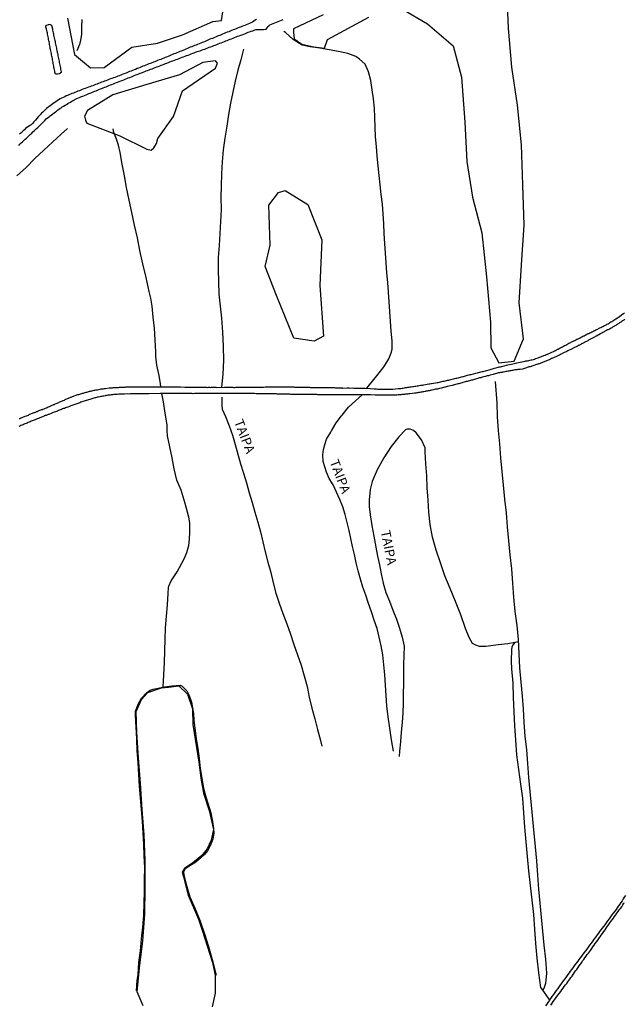
# Model space of a CAD drawing. Units: millimetres. Extents: x 180736 to 183148, y 1657648 to 1660426.
# Drawn here: x 181920 to 182080, y 1657816 to 1658077 of the extents above; entities that cross this region are included whole.
import ezdxf
from ezdxf.enums import TextEntityAlignment as Align

# ---------------------------------------------------------------- set-up
doc = ezdxf.new("R2010")
doc.units = ezdxf.units.MM
doc.header["$MEASUREMENT"] = 0
for name, color, linetype in [('V-BANHADO', 102, 'Continuous'), ('V-CANAL', 151, 'Continuous'), ('V-NOME_DOS_LOGRADOUROS', 7, 'Continuous'), ('V-REFERENCIA', 30, 'Continuous'), ('V-VALETA', 50, 'Continuous')]:
    doc.layers.add(name, color=color, linetype=linetype)

msp = doc.modelspace()

# ---------------------------------------------------------------- linework, layer by layer
at = {"layer": 'V-BANHADO'}
for points in [[(182021.08, 1658080.18), (182027.73, 1658076.25), (182034.56, 1658070.43), (182036.7, 1658062.12), (182037.25, 1658054.96), (182037.62, 1658050.15), (182038.11, 1658039.77), (182039.64, 1658030.3), (182042.14, 1658020.83), (182043.36, 1658009.17), (182044.4, 1657997.08), (182044.47, 1657990.35), (182046.6, 1657986.33), (182050.69, 1657986.79), (182053.13, 1657992.69), (182052.04, 1658002.22), (182052.65, 1658012.36), (182053.39, 1658022.87), (182053.03, 1658033.56), (182052.61, 1658044.13), (182051.58, 1658054.7), (182050.12, 1658064.78), (182049.21, 1658075.1), (182048.73, 1658085.61)], [(181932.25, 1658077.75), (181934.14, 1658068.16), (181938.35, 1658064.6), (181942.01, 1658064.72), (181949.33, 1658070.05), (181956.1, 1658071.12), (181962.75, 1658073.34), (181970.8, 1658076.84), (181973.12, 1658077.17), (181973.49, 1658079.43)], [(182000.09, 1658078.63), (181992.17, 1658074.95), (181992.16, 1658073.99), (181992.41, 1658072.31), (181992.41, 1658072.31), (181994.38, 1658070.87), (181997.57, 1658070.15), (182000.42, 1658069.85), (182001.25, 1658072.11), (182012.18, 1658078.02)], [(181952.32, 1657815.73), (181950.72, 1657819.49), (181951.33, 1657825.85), (181952.22, 1657833.05), (181952.77, 1657840.07), (181952.87, 1657847.06), (181952.88, 1657854.32), (181952.64, 1657861.16), (181952.1, 1657867.87), (181951.62, 1657874.74), (181951.14, 1657881.58), (181950.66, 1657888.26), (181950.45, 1657893.82), (181951.86, 1657897), (181953.59, 1657898.89), (181957.22, 1657900.12), (181959.03, 1657900.3), (181959.03, 1657900.3), (181961.8, 1657900.67), (181964.08, 1657898.45), (181965.43, 1657894.51), (181965.55, 1657890.39), (181967.09, 1657880.42), (181967.64, 1657876.14), (181968.38, 1657872.2), (181969.8, 1657867.55), (181971.03, 1657862.57), (181970.41, 1657859.71), (181969.31, 1657857.43), (181967.89, 1657855.65), (181965.55, 1657853.74), (181963.33, 1657852.17), (181962.72, 1657851.25), (181963.02, 1657850.02), (181964.26, 1657845.15), (181966.97, 1657838.72), (181968.02, 1657835.82), (181970.73, 1657827.29), (181971.41, 1657823.81), (181971.47, 1657819.13), (181970.61, 1657815.53)]]:
    msp.add_lwpolyline(points, dxfattribs=at)
for points in [[(181937.43, 1658049.92), (181946.18, 1658046.59), (181953.34, 1658043.02), (181954.49, 1658042.77), (181955.18, 1658043.36), (181955.85, 1658044.53), (181956.19, 1658045.88), (181960.39, 1658051.69), (181962.76, 1658058.51), (181971.54, 1658064.51), (181972.03, 1658065.82), (181971.54, 1658066.49), (181968.13, 1658066), (181961.98, 1658062.77), (181953.33, 1658060.18), (181944.26, 1658057.41), (181937.62, 1658053.24), (181936.83, 1658051.75), (181937.08, 1658050.71), (181937.43, 1658049.92)], [(181990.01, 1658032.06), (181995.98, 1658028.37), (181999.7, 1658018.95), (181999.21, 1658006.85), (182000.19, 1657993.41), (181997.69, 1657992.04), (181992.26, 1657992.89), (181987.69, 1658004.19), (181984.7, 1658011.9), (181986.04, 1658017.57), (181985.67, 1658028.14), (181988.18, 1658031.49), (181990.01, 1658032.06)]]:
    msp.add_lwpolyline(points, close=True, dxfattribs=at)
at = {"layer": 'V-CANAL'}
for points in [[(181919.36, 1658044.02), (181919.68, 1658044.34), (181920.04, 1658044.66), (181920.38, 1658045), (181920.72, 1658045.34), (181921.05, 1658045.66), (181921.42, 1658045.95), (181921.75, 1658046.29), (181922.1, 1658046.61), (181922.43, 1658046.93), (181922.8, 1658047.27), (181923.11, 1658047.57), (181923.43, 1658047.89), (181923.75, 1658048.16), (181924.09, 1658048.5), (181924.43, 1658048.8), (181924.77, 1658049.09), (181925.06, 1658049.39), (181925.4, 1658049.75), (181925.83, 1658050.2), (181926.25, 1658050.64), (181926.67, 1658051.02), (181927.02, 1658051.3), (181927.38, 1658051.6), (181927.71, 1658051.89), (181928.06, 1658052.15), (181928.41, 1658052.42), (181928.74, 1658052.68), (181929.07, 1658052.93), (181929.37, 1658053.12), (181929.67, 1658053.36), (181929.92, 1658053.53), (181930.26, 1658053.78), (181930.56, 1658053.99), (181930.89, 1658054.22), (181931.24, 1658054.44), (181931.64, 1658054.65), (181932, 1658054.9), (181932.36, 1658055.11), (181932.68, 1658055.33), (181933.04, 1658055.52), (181933.4, 1658055.71), (181933.4, 1658055.71), (181933.76, 1658055.96), (181934.08, 1658056.13), (181934.44, 1658056.32), (181934.8, 1658056.45), (181935.23, 1658056.64), (181935.61, 1658056.79), (181936.01, 1658056.96), (181936.37, 1658057.11), (181936.8, 1658057.28), (181937.22, 1658057.43), (181937.56, 1658057.6), (181937.94, 1658057.75), (181938.32, 1658057.89), (181938.75, 1658058.06), (181939.11, 1658058.21), (181939.51, 1658058.36), (181939.85, 1658058.53), (181940.23, 1658058.66), (181940.59, 1658058.83), (181940.99, 1658058.98), (181941.38, 1658059.12), (181941.76, 1658059.29), (181942.14, 1658059.44), (181942.52, 1658059.59), (181942.9, 1658059.76), (181943.24, 1658059.89), (181943.67, 1658060.06), (181944.05, 1658060.21), (181944.47, 1658060.38), (181944.86, 1658060.52), (181945.23, 1658060.69), (181945.58, 1658060.78), (181945.98, 1658060.95), (181946.38, 1658061.1), (181946.76, 1658061.25), (181947.19, 1658061.44), (181947.57, 1658061.58), (181947.99, 1658061.73), (181948.38, 1658061.9), (181948.8, 1658062.05), (181949.22, 1658062.22), (181949.58, 1658062.37), (181949.99, 1658062.52), (181950.37, 1658062.69), (181950.79, 1658062.86), (181951.18, 1658062.98), (181951.56, 1658063.15), (181951.94, 1658063.3), (181952.32, 1658063.45), (181952.75, 1658063.62), (181953.13, 1658063.75), (181953.53, 1658063.92), (181953.89, 1658064.07), (181954.31, 1658064.21), (181954.7, 1658064.36), (181955.12, 1658064.53), (181955.55, 1658064.7), (181955.93, 1658064.83), (181956.35, 1658064.96), (181956.73, 1658065.11), (181957.11, 1658065.28), (181957.45, 1658065.4), (181957.88, 1658065.55), (181958.3, 1658065.7), (181958.66, 1658065.85), (181959.07, 1658066), (181959.45, 1658066.15), (181959.87, 1658066.32), (181960.25, 1658066.46), (181960.66, 1658066.63), (181961.06, 1658066.78), (181961.44, 1658066.93), (181961.87, 1658067.08), (181962.25, 1658067.23), (181962.65, 1658067.4), (181963.01, 1658067.5), (181963.44, 1658067.67), (181963.86, 1658067.84), (181964.24, 1658067.97), (181964.67, 1658068.14), (181965.05, 1658068.27), (181965.47, 1658068.44), (181965.85, 1658068.58), (181966.26, 1658068.75), (181966.66, 1658068.88), (181967.04, 1658069.01), (181967.47, 1658069.14), (181967.85, 1658069.29), (181968.27, 1658069.43), (181968.65, 1658069.58), (181969.08, 1658069.73), (181969.5, 1658069.88), (181969.88, 1658070.05), (181970.31, 1658070.2), (181970.69, 1658070.32), (181971.09, 1658070.49), (181971.45, 1658070.62), (181971.85, 1658070.79), (181972.22, 1658070.92), (181972.64, 1658071.09), (181972.64, 1658071.09), (181973.06, 1658071.26), (181973.45, 1658071.41), (181973.87, 1658071.58), (181974.25, 1658071.72), (181974.63, 1658071.87), (181974.97, 1658072.02), (181975.38, 1658072.17), (181975.78, 1658072.32), (181976.16, 1658072.47), (181976.59, 1658072.64), (181976.97, 1658072.78), (181977.39, 1658072.95), (181977.77, 1658073.08), (181978.2, 1658073.23), (181978.62, 1658073.38), (181979, 1658073.53), (181979.43, 1658073.7), (181979.81, 1658073.84), (181980.21, 1658074.01), (181980.57, 1658074.14), (181980.98, 1658074.31), (181981.38, 1658074.44), (181981.76, 1658074.61), (181982.19, 1658074.76), (181982.57, 1658074.78), (181982.99, 1658074.78), (181983.37, 1658074.78), (181983.8, 1658074.78), (181984.22, 1658074.78), (181984.28, 1658074.8), (181984.91, 1658074.85), (181985.52, 1658075.57), (181985.62, 1658075.71), (181985.74, 1658075.75), (181985.77, 1658075.86), (181985.94, 1658075.97), (181986.34, 1658076.16), (181986.81, 1658076.37), (181987.23, 1658076.54), (181987.7, 1658076.73), (181988.12, 1658076.9), (181988.55, 1658077.05), (181989.02, 1658077.2), (181989.46, 1658077.39)], [(181982.36, 1658077.52), (181982.21, 1658077.33), (181982.12, 1658077.33), (181982.01, 1658077.22), (181981.68, 1658076.94), (181981.29, 1658076.67), (181980.91, 1658076.5), (181980.49, 1658076.33), (181980.11, 1658076.2), (181979.68, 1658076.03), (181979.3, 1658075.86), (181978.92, 1658075.71), (181978.54, 1658075.56), (181978.16, 1658075.41), (181977.77, 1658075.27), (181977.39, 1658075.1), (181976.97, 1658074.93), (181976.59, 1658074.78), (181976.16, 1658074.63), (181975.78, 1658074.5), (181975.4, 1658074.33), (181975.02, 1658074.18), (181974.63, 1658074.04), (181974.21, 1658073.84), (181973.83, 1658073.7), (181973.4, 1658073.53), (181973.02, 1658073.36), (181972.64, 1658073.21), (181972.26, 1658073.04), (181971.88, 1658072.89), (181971.5, 1658072.72), (181971.11, 1658072.57), (181970.69, 1658072.4), (181970.31, 1658072.25), (181969.88, 1658072.08), (181969.5, 1658071.92), (181969.12, 1658071.75), (181968.74, 1658071.58), (181968.36, 1658071.43), (181967.97, 1658071.28), (181967.59, 1658071.11), (181967.17, 1658070.96), (181966.79, 1658070.79), (181966.36, 1658070.62), (181965.98, 1658070.47), (181965.6, 1658070.35), (181965.22, 1658070.18), (181964.84, 1658070.03), (181964.45, 1658069.88), (181964.07, 1658069.71), (181963.65, 1658069.52), (181963.27, 1658069.37), (181962.84, 1658069.2), (181962.46, 1658069.03), (181962.08, 1658068.9), (181961.7, 1658068.73), (181961.31, 1658068.56), (181960.89, 1658068.41), (181960.51, 1658068.27), (181960.08, 1658068.1), (181959.7, 1658067.93), (181959.32, 1658067.76), (181958.94, 1658067.61), (181958.56, 1658067.46), (181958.18, 1658067.31), (181957.79, 1658067.16), (181957.37, 1658066.99), (181956.99, 1658066.82), (181956.56, 1658066.68), (181956.18, 1658066.51), (181955.8, 1658066.36), (181955.42, 1658066.21), (181955.04, 1658066.1), (181954.65, 1658065.95), (181954.27, 1658065.78), (181953.85, 1658065.61), (181953.47, 1658065.47), (181953.47, 1658065.47), (181953.04, 1658065.3), (181952.66, 1658065.13), (181952.28, 1658065), (181951.9, 1658064.83), (181951.52, 1658064.68), (181951.13, 1658064.53), (181950.75, 1658064.38), (181950.33, 1658064.19), (181949.95, 1658064.05), (181949.52, 1658063.9), (181949.14, 1658063.73), (181948.76, 1658063.58), (181948.38, 1658063.43), (181947.99, 1658063.26), (181947.57, 1658063.11), (181947.19, 1658062.96), (181946.76, 1658062.79), (181946.38, 1658062.65), (181946, 1658062.5), (181945.62, 1658062.35), (181945.24, 1658062.2), (181944.86, 1658062.05), (181944.47, 1658061.95), (181944.05, 1658061.78), (181943.67, 1658061.65), (181943.24, 1658061.48), (181942.86, 1658061.33), (181942.48, 1658061.18), (181942.1, 1658061.03), (181941.72, 1658060.89), (181941.33, 1658060.76), (181940.95, 1658060.59), (181940.53, 1658060.44), (181940.15, 1658060.29), (181939.72, 1658060.14), (181939.34, 1658060), (181938.96, 1658059.85), (181938.58, 1658059.7), (181938.2, 1658059.57), (181937.81, 1658059.42), (181937.43, 1658059.27), (181937.01, 1658059.12), (181936.63, 1658058.98), (181936.2, 1658058.81), (181935.82, 1658058.66), (181935.44, 1658058.51), (181935.06, 1658058.36), (181934.67, 1658058.21), (181934.25, 1658058.06), (181933.87, 1658057.89), (181933.44, 1658057.77), (181933.06, 1658057.64), (181932.68, 1658057.47), (181932.3, 1658057.28), (181931.92, 1658057.13), (181931.54, 1658056.92), (181931.15, 1658056.75), (181930.73, 1658056.56), (181930.35, 1658056.35), (181929.92, 1658056.11), (181929.54, 1658055.86), (181929.16, 1658055.58), (181928.78, 1658055.33), (181928.4, 1658055.05), (181928.03, 1658054.8), (181927.67, 1658054.55), (181927.33, 1658054.25), (181927.04, 1658054.04), (181926.7, 1658053.76), (181926.4, 1658053.48), (181926.06, 1658053.21), (181925.74, 1658052.87), (181925.43, 1658052.55), (181925.1, 1658052.21), (181924.83, 1658051.94), (181924.53, 1658051.6), (181924.15, 1658051.17), (181923.77, 1658050.73), (181923.39, 1658050.28), (181923.01, 1658049.82), (181922.64, 1658049.5), (181922.33, 1658049.28), (181921.95, 1658049.05), (181921.52, 1658048.75), (181921.16, 1658048.48), (181920.84, 1658048.16), (181920.55, 1658047.89), (181920.2, 1658047.56), (181919.91, 1658047.29), (181919.57, 1658046.95)], [(181926.94, 1658076.02), (181927.3, 1658076.12), (181927.33, 1658076.13), (181927.61, 1658076.11), (181927.67, 1658076.09), (181927.89, 1658076.03), (181927.97, 1658075.91), (181928.12, 1658075.61), (181928.14, 1658075.48), (181928.18, 1658075.41), (181928.18, 1658075.27), (181928.22, 1658075.16), (181928.27, 1658074.93), (181928.33, 1658074.59), (181928.42, 1658074.25), (181928.48, 1658073.91), (181928.54, 1658073.57), (181928.61, 1658073.23), (181928.69, 1658072.89), (181928.77, 1658072.55), (181928.84, 1658072.21), (181928.9, 1658071.88), (181928.97, 1658071.54), (181929.05, 1658071.2), (181929.11, 1658070.86), (181929.18, 1658070.52), (181929.26, 1658070.18), (181929.33, 1658069.84), (181929.39, 1658069.5), (181929.48, 1658069.16), (181929.54, 1658068.78), (181929.6, 1658068.44), (181929.69, 1658068.1), (181929.75, 1658067.76), (181929.84, 1658067.38), (181929.9, 1658067.04), (181929.99, 1658066.7), (181930.05, 1658066.36), (181930.11, 1658065.98), (181930.17, 1658065.64), (181930.24, 1658065.3), (181930.3, 1658064.96), (181930.39, 1658064.58), (181930.45, 1658064.24), (181930.53, 1658063.9), (181930.58, 1658063.56), (181930.56, 1658063.39), (181930.43, 1658063.3), (181930.41, 1658063.24), (181930.37, 1658063.22), (181930.34, 1658063.16), (181930.3, 1658063.11), (181930.22, 1658063.07), (181930.2, 1658062.98), (181930.11, 1658062.96), (181930.05, 1658062.96), (181929.67, 1658062.9), (181929.33, 1658062.9), (181929.16, 1658062.9), (181929.12, 1658062.94), (181929.05, 1658063.05), (181928.97, 1658063.31), (181928.94, 1658063.35), (181928.92, 1658063.45), (181928.9, 1658063.69), (181928.84, 1658064.03), (181928.77, 1658064.37), (181928.69, 1658064.71), (181928.63, 1658065.05), (181928.56, 1658065.39), (181928.52, 1658065.72), (181928.46, 1658066.02), (181928.39, 1658066.36), (181928.33, 1658066.7), (181928.27, 1658067.04), (181928.2, 1658067.38), (181928.14, 1658067.72), (181928.08, 1658068.06), (181928.01, 1658068.4), (181927.95, 1658068.74), (181927.88, 1658069.08), (181927.82, 1658069.42), (181927.73, 1658069.75), (181927.67, 1658070.09), (181927.61, 1658070.43), (181927.54, 1658070.77), (181927.48, 1658071.11), (181927.42, 1658071.45), (181927.35, 1658071.79), (181927.29, 1658072.13), (181927.21, 1658072.47), (181927.14, 1658072.81), (181927.08, 1658073.15), (181927.02, 1658073.49), (181926.95, 1658073.83), (181926.89, 1658074.17), (181926.82, 1658074.51), (181926.74, 1658074.85), (181926.72, 1658074.97), (181926.61, 1658075.18), (181926.59, 1658075.2), (181926.59, 1658075.2), (181926.53, 1658075.29), (181926.51, 1658075.48), (181926.55, 1658075.5), (181926.55, 1658075.63), (181926.61, 1658075.69), (181926.63, 1658075.88), (181926.94, 1658076.02)], [(182080.24, 1657845.05), (182079.88, 1657844.59), (182079.62, 1657844.12), (182079.31, 1657843.65), (182078.99, 1657843.19), (182078.67, 1657842.72), (182078.37, 1657842.25), (182078.03, 1657841.79), (182077.74, 1657841.32), (182077.38, 1657840.85), (182077.04, 1657840.43), (182076.63, 1657839.89), (182076.23, 1657839.39), (182075.85, 1657838.84), (182075.44, 1657838.3), (182075.06, 1657837.76), (182074.7, 1657837.29), (182074.34, 1657836.82), (182074.05, 1657836.4), (182073.69, 1657835.93), (182073.35, 1657835.46), (182073.05, 1657835.04), (182072.69, 1657834.59), (182072.31, 1657834.04), (182071.92, 1657833.51), (182071.52, 1657832.98), (182071.12, 1657832.43), (182070.69, 1657831.88), (182070.29, 1657831.31), (182069.93, 1657830.84), (182069.59, 1657830.37), (182069.23, 1657829.91), (182068.89, 1657829.44), (182068.55, 1657828.97), (182068.21, 1657828.51), (182067.85, 1657828.04), (182067.54, 1657827.57), (182067.22, 1657827.15), (182066.81, 1657826.62), (182066.41, 1657826.07), (182065.98, 1657825.51), (182065.58, 1657824.94), (182065.29, 1657824.52), (182064.93, 1657824.07), (182064.54, 1657823.52), (182064.12, 1657822.97), (182063.72, 1657822.42), (182063.34, 1657821.85), (182062.99, 1657821.44), (182062.61, 1657820.89), (182062.23, 1657820.36), (182061.85, 1657819.83), (182061.47, 1657819.28), (182061.09, 1657818.77), (182060.71, 1657818.22), (182060.34, 1657817.71), (182060.02, 1657817.21), (182059.65, 1657816.67), (182059.35, 1657816.21), (182059.03, 1657815.74)], [(182060.39, 1657815.97), (182060.73, 1657816.44), (182060.73, 1657816.44), (182061.04, 1657816.88), (182061.38, 1657817.35), (182061.68, 1657817.73), (182062, 1657818.2), (182062.34, 1657818.64), (182062.7, 1657819.11), (182063.04, 1657819.57), (182063.36, 1657820.02), (182063.65, 1657820.47), (182063.99, 1657820.87), (182064.33, 1657821.34), (182064.63, 1657821.72), (182064.91, 1657822.1), (182065.16, 1657822.48), (182065.43, 1657822.87), (182065.73, 1657823.29), (182066.03, 1657823.67), (182066.33, 1657824.07), (182066.64, 1657824.56), (182066.98, 1657825.03), (182067.28, 1657825.43), (182067.62, 1657825.9), (182067.94, 1657826.36), (182068.27, 1657826.81), (182068.6, 1657827.28), (182068.85, 1657827.66), (182069.13, 1657828.02), (182069.44, 1657828.48), (182069.82, 1657828.97), (182070.08, 1657829.36), (182070.36, 1657829.74), (182070.63, 1657830.12), (182070.91, 1657830.48), (182071.25, 1657830.97), (182071.58, 1657831.41), (182071.9, 1657831.9), (182072.18, 1657832.26), (182072.5, 1657832.73), (182072.84, 1657833.19), (182073.16, 1657833.64), (182073.47, 1657834.08), (182073.77, 1657834.53), (182074.11, 1657834.97), (182074.43, 1657835.44), (182074.79, 1657835.93), (182075.11, 1657836.4), (182075.45, 1657836.88), (182075.78, 1657837.33), (182076.1, 1657837.8), (182076.36, 1657838.16), (182076.67, 1657838.6), (182077, 1657839.05), (182077.31, 1657839.47), (182077.63, 1657839.9), (182077.95, 1657840.34), (182078.29, 1657840.81), (182078.54, 1657841.19), (182078.86, 1657841.59), (182079.22, 1657842.06), (182079.52, 1657842.55), (182079.8, 1657842.97), (182079.81, 1657842.97), (182079.94, 1657843.12)]]:
    msp.add_lwpolyline(points, dxfattribs=at)
at = {"layer": 'V-REFERENCIA'}
for points in [[(181936.04, 1658077.38), (181935.98, 1658075.42), (181936, 1658073.39), (181935.77, 1658071.89), (181935.5, 1658070.81), (181934.75, 1658069.11)], [(182011.61, 1657979.59), (182012.34, 1657980.51), (182014.32, 1657982.88), (182016.24, 1657985.32), (182017.48, 1657987.4), (182018.12, 1657988.99), (182018.37, 1657989.94), (182018.34, 1657992.16), (182018.12, 1657994.77), (182017.93, 1657997.35), (182017.74, 1657999.93), (182017.55, 1658002.51), (182017.36, 1658005.09), (182017.17, 1658007.67), (182016.98, 1658010.25), (182016.79, 1658012.83), (182016.6, 1658015.41), (182016.41, 1658017.99), (182016.25, 1658020.62), (182016.12, 1658023.25), (182015.94, 1658025.85), (182015.75, 1658028.43), (182015.48, 1658030.97), (182015.21, 1658033.51), (182014.94, 1658036.05), (182014.67, 1658038.59), (182014.4, 1658041.13), (182014.18, 1658043.7), (182013.96, 1658046.27), (182013.84, 1658048.84), (182013.77, 1658051.39), (182013.67, 1658053.93), (182013.42, 1658056.36), (182013.06, 1658058.79), (182012.68, 1658061.2), (182012.08, 1658063.52), (182011.17, 1658065.55), (182009.73, 1658066.88), (182008.69, 1658067.64), (182006.58, 1658068.41), (182004.14, 1658068.89), (182001.68, 1658069.35), (181999.17, 1658069.78), (181996.65, 1658070.2), (181994.46, 1658070.63), (181992.11, 1658072.1), (181990.05, 1658073.92), (181989.66, 1658074.26)], [(181978.91, 1658069.57), (181978.19, 1658066.68), (181977.44, 1658063.93), (181976.72, 1658061.04), (181976.1, 1658058.12), (181975.48, 1658055.2), (181974.95, 1658052.19), (181974.48, 1658049.08), (181973.96, 1658045.97), (181973.59, 1658042.84), (181973.29, 1658039.67), (181973.08, 1658036.5), (181972.99, 1658033.33), (181972.96, 1658030.16), (181972.98, 1658026.99), (181972.86, 1658023.82), (181972.68, 1658020.65), (181972.47, 1658017.48), (181972.26, 1658014.31), (181972.24, 1658011.07), (181972.27, 1658007.83), (181972.41, 1658004.59), (181972.78, 1658001.38), (181973.08, 1657998.17), (181973.34, 1657994.45), (181973.55, 1657990.73), (181973.66, 1657987.01), (181973.49, 1657983.29), (181973.12, 1657979.86)], [(182080.07, 1657997.91), (182079.88, 1657997.78), (182079.73, 1657997.66), (182079.58, 1657997.57), (182079.41, 1657997.46), (182079.26, 1657997.36), (182079.11, 1657997.25), (182078.95, 1657997.15), (182078.78, 1657997.04), (182078.61, 1657996.94), (182078.44, 1657996.81), (182078.27, 1657996.72), (182078.12, 1657996.62), (182077.97, 1657996.53), (182077.78, 1657996.4), (182077.61, 1657996.28), (182077.42, 1657996.17), (182077.25, 1657996.06), (182077.08, 1657995.98), (182076.93, 1657995.88), (182076.78, 1657995.77), (182076.57, 1657995.66), (182076.38, 1657995.56), (182076.19, 1657995.43), (182075.98, 1657995.3), (182075.81, 1657995.2), (182075.64, 1657995.11), (182075.62, 1657995.11), (182075.51, 1657995.07), (182075.43, 1657995.05), (182075.21, 1657994.94), (182075.02, 1657994.84), (182074.19, 1657994.37), (182073.9, 1657994.22), (182073.71, 1657994.11), (182073.54, 1657994.01), (182072.48, 1657993.43), (182072.16, 1657993.29), (182071.99, 1657993.18), (182071.82, 1657993.08), (182071.65, 1657992.99), (182071.48, 1657992.91), (182071.29, 1657992.8), (182071.1, 1657992.69), (182070.91, 1657992.59), (182070.72, 1657992.5), (182070.57, 1657992.4), (182070.42, 1657992.33), (182070.23, 1657992.2), (182070.04, 1657992.12), (182069.83, 1657992.01), (182069.63, 1657991.91), (182069.44, 1657991.8), (182069.29, 1657991.72), (182069.15, 1657991.65), (182068.96, 1657991.53), (182068.77, 1657991.44), (182068.55, 1657991.34), (182068.36, 1657991.23), (182068.17, 1657991.14), (182068.02, 1657991.04), (182067.88, 1657990.97), (182067.66, 1657990.89), (182067.47, 1657990.76), (182067.28, 1657990.68), (182067.09, 1657990.55), (182066.9, 1657990.47), (182066.69, 1657990.36), (182066.54, 1657990.28), (182066.39, 1657990.21), (182066.18, 1657990.11), (182066.11, 1657990.09), (182064.95, 1657989.49), (182064.65, 1657989.36), (182064.44, 1657989.26), (182064.23, 1657989.15), (182063.99, 1657989.05), (182062.99, 1657988.56), (182062.7, 1657988.39), (182062.49, 1657988.3), (182062.28, 1657988.22), (182062.1, 1657988.11), (182061.94, 1657988.05), (182061.72, 1657987.96), (182061.51, 1657987.86), (182061.3, 1657987.75), (182061.09, 1657987.67), (182060.88, 1657987.58), (182060.72, 1657987.48), (182060.58, 1657987.45), (182060.37, 1657987.33), (182060.15, 1657987.24), (182059.94, 1657987.16), (182059.73, 1657987.07), (182059.52, 1657986.97), (182059.31, 1657986.88), (182059.09, 1657986.77), (182058.84, 1657986.69), (182058.63, 1657986.61), (182058.63, 1657986.61), (182058.42, 1657986.52), (182058.2, 1657986.44), (182057.99, 1657986.35), (182057.78, 1657986.27), (182057.57, 1657986.2), (182057.35, 1657986.1), (182057.14, 1657986.05), (182056.93, 1657985.97), (182056.72, 1657985.91), (182056.65, 1657985.89), (182055.61, 1657985.5), (182055.36, 1657985.42), (182055.19, 1657985.37), (182054.98, 1657985.31), (182054.77, 1657985.27), (182054.62, 1657985.23), (182053.96, 1657984.97), (182052.86, 1657984.69), (182052.27, 1657984.6), (182051.97, 1657984.57), (182051.71, 1657984.55), (182051.42, 1657984.51), (182051.16, 1657984.46), (182050.91, 1657984.44), (182050.61, 1657984.38), (182050.36, 1657984.34), (182050.1, 1657984.31), (182049.8, 1657984.25), (182049.55, 1657984.19), (182049.25, 1657984.14), (182049, 1657984.1), (182048.74, 1657984.06), (182048.45, 1657984.02), (182048.19, 1657983.97), (182047.9, 1657983.89), (182047.64, 1657983.85), (182047.39, 1657983.81), (182047.09, 1657983.76), (182046.83, 1657983.68), (182046.54, 1657983.64), (182046.24, 1657983.55), (182045.99, 1657983.51), (182045.69, 1657983.42), (182045.43, 1657983.34), (182045.29, 1657983.3), (182045.1, 1657983.28), (182044.29, 1657983.04), (182043.87, 1657982.91), (182043.57, 1657982.85), (182043.31, 1657982.77), (182043.08, 1657982.71), (182042.25, 1657982.49), (182041.83, 1657982.36), (182041.53, 1657982.32), (182041.28, 1657982.24), (182041.02, 1657982.15), (182040.73, 1657982.07), (182040.47, 1657982.02), (182040.17, 1657981.94), (182039.92, 1657981.85), (182039.67, 1657981.77), (182039.37, 1657981.73), (182039.11, 1657981.64), (182038.82, 1657981.56), (182038.52, 1657981.47), (182038.27, 1657981.39), (182037.97, 1657981.34), (182037.71, 1657981.26), (182037.42, 1657981.18), (182037.12, 1657981.09), (182036.87, 1657981.05), (182036.57, 1657980.96), (182036.31, 1657980.88), (182036.02, 1657980.79), (182035.72, 1657980.73), (182035.47, 1657980.67), (182035.17, 1657980.58), (182034.91, 1657980.54), (182034.62, 1657980.43), (182034.51, 1657980.42), (182034.24, 1657980.35), (182033.39, 1657980.11), (182032.96, 1657980.03), (182032.71, 1657979.95), (182032.41, 1657979.86), (182032.35, 1657979.84), (182031.31, 1657979.63), (182030.88, 1657979.52), (182030.63, 1657979.46), (182030.33, 1657979.39), (182030.08, 1657979.35), (182029.82, 1657979.31), (182029.53, 1657979.22), (182029.27, 1657979.18), (182028.98, 1657979.12), (182028.72, 1657979.05), (182028.47, 1657979.01), (182028.17, 1657978.95), (182027.91, 1657978.88), (182027.62, 1657978.84), (182027.62, 1657978.84), (182027.32, 1657978.8), (182027.07, 1657978.74), (182026.77, 1657978.67), (182026.52, 1657978.63), (182026.26, 1657978.59), (182025.96, 1657978.55), (182025.71, 1657978.5), (182025.41, 1657978.46), (182025.16, 1657978.42), (182024.9, 1657978.38), (182024.61, 1657978.33), (182024.35, 1657978.27), (182024.24, 1657978.25), (182023.77, 1657978.21), (182023.08, 1657978.12), (182022.65, 1657978.08), (182022.4, 1657978.02), (182022.15, 1657978), (182021.85, 1657977.98), (182021.59, 1657977.95), (182021.3, 1657977.93), (182021, 1657977.91), (182020.75, 1657977.87), (182020.45, 1657977.85), (182020.19, 1657977.82), (182019.9, 1657977.82), (182019.6, 1657977.78), (182019.35, 1657977.78), (182019.05, 1657977.8), (182018.79, 1657977.78), (182018.5, 1657977.78), (182018.2, 1657977.78), (182017.95, 1657977.78), (182017.65, 1657977.78), (182017.39, 1657977.78), (182017.1, 1657977.78), (182016.8, 1657977.8), (182016.55, 1657977.8), (182016.25, 1657977.8), (182015.99, 1657977.8), (182015.7, 1657977.8), (182015.4, 1657977.8), (182015.15, 1657977.8), (182014.85, 1657977.8), (182014.59, 1657977.8), (182014.3, 1657977.8), (182014, 1657977.8), (182013.81, 1657977.79), (182012.64, 1657977.82), (182012.22, 1657977.82), (182011.92, 1657977.83), (182011.77, 1657977.83), (182010.61, 1657977.81), (182009.54, 1657977.81), (182009.25, 1657977.82), (182009, 1657977.82), (182008.74, 1657977.82), (182008.44, 1657977.82), (182008.19, 1657977.82), (182007.89, 1657977.82), (182007.64, 1657977.82), (182007.38, 1657977.82), (182007.09, 1657977.82), (182006.83, 1657977.82), (182006.53, 1657977.82), (182006.28, 1657977.82), (182006.03, 1657977.82), (182005.73, 1657977.82), (182005.47, 1657977.82), (182005.18, 1657977.87), (182004.88, 1657977.87), (182004.63, 1657977.87), (182004.33, 1657977.87), (182004.07, 1657977.87), (182003.78, 1657977.87), (182003.54, 1657977.87), (182002.46, 1657977.87), (182002.08, 1657977.89), (182001.83, 1657977.89), (182001.53, 1657977.89), (182001.34, 1657977.87), (182000.43, 1657977.89), (182000, 1657977.89), (181999.75, 1657977.89), (181999.45, 1657977.89), (181999.2, 1657977.89), (181998.94, 1657977.89), (181998.64, 1657977.89), (181998.39, 1657977.91), (181998.09, 1657977.91), (181997.84, 1657977.91), (181997.58, 1657977.91), (181997.29, 1657977.91), (181997.03, 1657977.91), (181996.74, 1657977.91), (181996.48, 1657977.91), (181996.23, 1657977.91), (181995.93, 1657977.91), (181995.68, 1657977.91), (181995.42, 1657977.91), (181995.42, 1657977.91), (181995.12, 1657977.91), (181994.87, 1657977.91), (181994.57, 1657977.91), (181994.32, 1657977.91), (181994.06, 1657977.95), (181993.77, 1657977.93), (181993.62, 1657977.91), (181992.2, 1657977.95), (181991.77, 1657977.95), (181991.52, 1657977.97), (181991.26, 1657978), (181991.07, 1657978), (181990.03, 1657978.04), (181989.61, 1657978.04), (181989.35, 1657978.04), (181989.06, 1657978.04), (181988.76, 1657978.04), (181988.51, 1657978.06), (181988.21, 1657978.06), (181987.95, 1657978.06), (181987.66, 1657978.08), (181987.36, 1657978.08), (181987.11, 1657978.08), (181986.81, 1657978.08), (181986.55, 1657978.08), (181986.26, 1657978.08), (181985.96, 1657978.08), (181985.71, 1657978.1), (181985.41, 1657978.1), (181985.15, 1657978.1), (181984.86, 1657978.12), (181984.56, 1657978.12), (181984.31, 1657978.12), (181984.01, 1657978.12), (181983.75, 1657978.12), (181983.46, 1657978.12), (181983.27, 1657978.13), (181982.31, 1657978.12), (181981.89, 1657978.16), (181981.63, 1657978.16), (181981.34, 1657978.16), (181981.27, 1657978.16), (181979.33, 1657978.18), (181978.96, 1657978.19), (181978.62, 1657978.19), (181978.24, 1657978.19), (181977.9, 1657978.19), (181977.56, 1657978.19), (181977.22, 1657978.23), (181976.84, 1657978.23), (181976.5, 1657978.23), (181976.12, 1657978.23), (181975.78, 1657978.23), (181975.44, 1657978.23), (181975.1, 1657978.23), (181974.72, 1657978.23), (181974.38, 1657978.23), (181974.04, 1657978.21), (181973.7, 1657978.23), (181973.32, 1657978.21), (181972.98, 1657978.21), (181972.64, 1657978.21), (181972.41, 1657978.21), (181971.2, 1657978.21), (181970.65, 1657978.19), (181970.33, 1657978.21), (181969.97, 1657978.19), (181968.87, 1657978.19), (181968.36, 1657978.19), (181968.02, 1657978.19), (181967.68, 1657978.19), (181967.34, 1657978.16), (181967, 1657978.16), (181966.66, 1657978.16), (181966.32, 1657978.16), (181965.98, 1657978.16), (181965.64, 1657978.14), (181965.3, 1657978.16), (181964.92, 1657978.16), (181964.58, 1657978.16), (181964.24, 1657978.16), (181963.9, 1657978.16), (181963.52, 1657978.21), (181963.18, 1657978.19), (181962.84, 1657978.19), (181962.5, 1657978.19), (181962.12, 1657978.19), (181961.78, 1657978.19), (181961.42, 1657978.21), (181961.37, 1657978.21), (181960, 1657978.19), (181959.45, 1657978.16), (181959.34, 1657978.17), (181959.11, 1657978.17), (181958.19, 1657978.19), (181956.82, 1657978.19), (181953.84, 1657978.12), (181953.55, 1657978.12), (181953.25, 1657978.12), (181953, 1657978.12), (181953, 1657978.12), (181952.75, 1657978.12), (181952.45, 1657978.1), (181952.19, 1657978.1), (181951.9, 1657978.1), (181951.6, 1657978.08), (181951.35, 1657978.08), (181951.05, 1657978.08), (181950.81, 1657978.08), (181949.52, 1657978.08), (181949.1, 1657978.08), (181948.95, 1657978.08), (181948.63, 1657978.06), (181948.25, 1657978.08), (181947.4, 1657978.02), (181946.98, 1657978.02), (181946.68, 1657977.99), (181946.42, 1657978.02), (181946.13, 1657977.99), (181945.87, 1657977.99), (181945.58, 1657977.95), (181945.28, 1657977.95), (181945.02, 1657977.95), (181944.73, 1657977.91), (181944.47, 1657977.91), (181944.18, 1657977.87), (181943.88, 1657977.82), (181943.62, 1657977.78), (181943.33, 1657977.76), (181943.07, 1657977.74), (181942.78, 1657977.7), (181942.48, 1657977.63), (181942.23, 1657977.57), (181941.93, 1657977.53), (181941.67, 1657977.48), (181941.38, 1657977.44), (181941.08, 1657977.38), (181940.83, 1657977.31), (181940.53, 1657977.25), (181940.27, 1657977.19), (181939.98, 1657977.13), (181939.68, 1657977.06), (181939.53, 1657977.02), (181938.24, 1657976.64), (181937.81, 1657976.51), (181937.56, 1657976.42), (181937.3, 1657976.36), (181937.24, 1657976.34), (181935.86, 1657975.87), (181935.52, 1657975.75), (181935.31, 1657975.66), (181935.01, 1657975.58), (181934.76, 1657975.49), (181934.5, 1657975.41), (181934.21, 1657975.28), (181933.95, 1657975.19), (181933.66, 1657975.07), (181933.4, 1657974.98), (181933.15, 1657974.9), (181932.85, 1657974.77), (181932.6, 1657974.68), (181932.34, 1657974.6), (181932.04, 1657974.49), (181931.79, 1657974.39), (181931.49, 1657974.26), (181931.24, 1657974.18), (181930.98, 1657974.09), (181930.69, 1657973.99), (181930.43, 1657973.88), (181930.14, 1657973.75), (181929.88, 1657973.67), (181929.63, 1657973.54), (181929.33, 1657973.45), (181929.07, 1657973.33), (181928.78, 1657973.24), (181928.48, 1657973.12), (181928.29, 1657973.04), (181927.97, 1657972.91), (181927.51, 1657972.76), (181927.33, 1657972.67), (181927.23, 1657972.65), (181927.14, 1657972.59), (181926.95, 1657972.52), (181926.66, 1657972.39), (181926.36, 1657972.33), (181926.11, 1657972.25), (181926.08, 1657972.23), (181924.98, 1657971.76), (181924.58, 1657971.59), (181924.28, 1657971.46), (181924.03, 1657971.36), (181923.73, 1657971.25), (181923.48, 1657971.12), (181923.22, 1657971.04), (181922.92, 1657970.91), (181922.67, 1657970.82), (181922.37, 1657970.68), (181922.12, 1657970.57), (181921.86, 1657970.49), (181921.57, 1657970.36), (181921.31, 1657970.25), (181921.31, 1657970.25), (181921.01, 1657970.15), (181920.76, 1657970.04), (181920.51, 1657969.93), (181920.21, 1657969.81), (181919.95, 1657969.68), (181919.66, 1657969.57), (181919.36, 1657969.47)], [(181919.49, 1657971.53), (181919.7, 1657971.59), (181919.85, 1657971.66), (181921.1, 1657972.18), (181921.44, 1657972.31), (181921.67, 1657972.39), (181921.91, 1657972.48), (181922.14, 1657972.59), (181923.22, 1657973.03), (181923.49, 1657973.14), (181923.64, 1657973.2), (181923.9, 1657973.28), (181924.09, 1657973.39), (181924.28, 1657973.45), (181924.54, 1657973.56), (181924.75, 1657973.67), (181924.98, 1657973.75), (181925.17, 1657973.84), (181925.38, 1657973.92), (181925.4, 1657973.94), (181925.6, 1657973.96), (181925.62, 1657973.99), (181925.68, 1657974.01), (181925.74, 1657974.03), (181925.79, 1657974.05), (181925.85, 1657974.07), (181926.06, 1657974.16), (181926.25, 1657974.26), (181926.44, 1657974.33), (181926.68, 1657974.43), (181926.91, 1657974.52), (181927.12, 1657974.62), (181927.29, 1657974.68), (181927.51, 1657974.77), (181927.76, 1657974.9), (181928.01, 1657974.98), (181928.23, 1657975.07), (181928.44, 1657975.17), (181928.61, 1657975.24), (181928.82, 1657975.32), (181929.03, 1657975.43), (181929.29, 1657975.53), (181929.54, 1657975.66), (181929.75, 1657975.73), (181930.01, 1657975.83), (181930.11, 1657975.88), (181931.11, 1657976.32), (181931.45, 1657976.47), (181931.64, 1657976.57), (181931.81, 1657976.66), (181933.02, 1657977.15), (181933.15, 1657977.21), (181933.25, 1657977.25), (181933.4, 1657977.29), (181933.61, 1657977.4), (181933.83, 1657977.49), (181934.08, 1657977.59), (181934.33, 1657977.65), (181934.55, 1657977.72), (181934.8, 1657977.82), (181935.06, 1657977.91), (181935.27, 1657977.97), (181935.52, 1657978.04), (181935.78, 1657978.12), (181935.99, 1657978.21), (181936.24, 1657978.25), (181936.5, 1657978.33), (181936.71, 1657978.38), (181936.96, 1657978.46), (181937.22, 1657978.53), (181937.43, 1657978.59), (181937.69, 1657978.67), (181937.94, 1657978.71), (181938.15, 1657978.78), (181938.41, 1657978.84), (181938.62, 1657978.88), (181938.83, 1657978.93), (181939.09, 1657979.01), (181939.34, 1657979.05), (181939.55, 1657979.1), (181939.55, 1657979.1), (181939.81, 1657979.16), (181940.06, 1657979.18), (181940.25, 1657979.19), (181940.91, 1657979.35), (181941.25, 1657979.42), (181941.27, 1657979.46), (181941.46, 1657979.44), (181941.72, 1657979.48), (181941.97, 1657979.52), (181942.18, 1657979.52), (181942.33, 1657979.53), (181943.33, 1657979.67), (181943.67, 1657979.69), (181943.92, 1657979.71), (181944.18, 1657979.73), (181944.39, 1657979.76), (181944.64, 1657979.76), (181944.9, 1657979.78), (181945.11, 1657979.8), (181945.36, 1657979.82), (181945.62, 1657979.82), (181945.83, 1657979.82), (181946.09, 1657979.84), (181946.34, 1657979.84), (181946.55, 1657979.86), (181946.81, 1657979.88), (181947.06, 1657979.88), (181947.27, 1657979.9), (181947.53, 1657979.9), (181947.74, 1657979.93), (181947.95, 1657979.95), (181948.21, 1657979.95), (181948.46, 1657979.95), (181948.67, 1657979.95), (181948.93, 1657979.95), (181949.14, 1657979.95), (181949.35, 1657979.97), (181949.61, 1657979.97), (181949.86, 1657979.95), (181950.12, 1657979.95), (181950.33, 1657979.95), (181950.54, 1657979.95), (181950.75, 1657979.95), (181950.81, 1657979.95), (181951.5, 1657979.95), (181951.98, 1657979.95), (181952.32, 1657979.95), (181952.58, 1657979.95), (181952.68, 1657979.95), (181953.21, 1657979.95), (181953.68, 1657979.95), (181954.02, 1657979.95), (181954.23, 1657979.95), (181954.48, 1657979.95), (181954.74, 1657979.95), (181954.95, 1657979.95), (181955.21, 1657979.95), (181955.46, 1657979.95), (181955.67, 1657979.95), (181955.93, 1657979.95), (181956.18, 1657979.95), (181956.39, 1657979.95), (181958.79, 1657979.94), (181959.11, 1657979.95), (181959.41, 1657979.95), (181959.66, 1657979.95), (181959.96, 1657979.95), (181960.25, 1657979.95), (181960.51, 1657979.95), (181960.81, 1657979.95), (181961.06, 1657979.95), (181961.36, 1657979.95), (181961.65, 1657979.95), (181961.91, 1657979.95), (181962.23, 1657979.95), (181963.35, 1657979.88), (181963.77, 1657979.86), (181963.92, 1657979.87), (181964.96, 1657979.86), (181965.39, 1657979.86), (181965.68, 1657979.86), (181965.98, 1657979.86), (181966.28, 1657979.86), (181966.57, 1657979.86), (181966.83, 1657979.86), (181967.13, 1657979.86), (181967.38, 1657979.86), (181967.68, 1657979.86), (181967.97, 1657979.86), (181968.23, 1657979.86), (181968.53, 1657979.84), (181968.82, 1657979.84), (181969.12, 1657979.84), (181969.42, 1657979.82), (181969.67, 1657979.84), (181969.97, 1657979.84), (181970.22, 1657979.82), (181970.48, 1657979.84), (181970.77, 1657979.84), (181971.03, 1657979.84), (181971.03, 1657979.84), (181971.33, 1657979.84), (181971.58, 1657979.84), (181971.77, 1657979.82), (181973.91, 1657979.89), (181974.06, 1657979.91), (181974.8, 1657979.86), (181975.23, 1657979.86), (181975.53, 1657979.86), (181975.78, 1657979.86), (181976.08, 1657979.86), (181976.37, 1657979.82), (181976.67, 1657979.82), (181976.93, 1657979.84), (181977.18, 1657979.84), (181977.48, 1657979.84), (181977.77, 1657979.84), (181978.03, 1657979.86), (181978.33, 1657979.86), (181978.58, 1657979.86), (181978.88, 1657979.86), (181979.17, 1657979.86), (181979.43, 1657979.86), (181979.72, 1657979.86), (181979.98, 1657979.86), (181980.28, 1657979.86), (181980.57, 1657979.88), (181980.83, 1657979.88), (181981.12, 1657979.9), (181981.38, 1657979.9), (181981.68, 1657979.9), (181981.97, 1657979.9), (181982.23, 1657979.9), (181982.52, 1657979.9), (181982.78, 1657979.9), (181983.08, 1657979.9), (181983.18, 1657979.91), (181984.22, 1657979.92), (181984.65, 1657979.95), (181984.9, 1657979.95), (181985.2, 1657979.95), (181985.34, 1657979.95), (181985.96, 1657979.95), (181986.34, 1657979.95), (181986.39, 1657979.95), (181986.68, 1657979.95), (181986.98, 1657979.95), (181987.28, 1657979.95), (181987.57, 1657979.97), (181987.83, 1657979.99), (181988.12, 1657979.99), (181988.42, 1657979.99), (181988.72, 1657979.99), (181989.02, 1657979.99), (181989.31, 1657979.99), (181989.61, 1657979.99), (181989.86, 1657979.99), (181990.16, 1657979.95), (181990.46, 1657979.95), (181990.75, 1657979.97), (181991.05, 1657979.95), (181991.35, 1657979.95), (181991.65, 1657979.95), (181991.9, 1657979.95), (181992.2, 1657979.93), (181992.49, 1657979.9), (181992.79, 1657979.9), (181993.09, 1657979.9), (181993.34, 1657979.9), (181993.64, 1657979.9), (181993.94, 1657979.9), (181994.23, 1657979.86), (181994.38, 1657979.87), (181995.08, 1657979.88), (181995.8, 1657979.86), (181996.23, 1657979.84), (181996.48, 1657979.84), (181996.63, 1657979.82), (181997.71, 1657979.82), (181998.14, 1657979.82), (181998.43, 1657979.82), (181998.73, 1657979.8), (181999.03, 1657979.78), (181999.28, 1657979.78), (181999.58, 1657979.78), (181999.87, 1657979.78), (182000.17, 1657979.78), (182000.43, 1657979.78), (182000.72, 1657979.78), (182001.02, 1657979.78), (182001.32, 1657979.78), (182001.61, 1657979.78), (182001.87, 1657979.76), (182002.12, 1657979.76), (182002.42, 1657979.76), (182002.72, 1657979.76), (182003.01, 1657979.76), (182003.27, 1657979.73), (182003.57, 1657979.73), (182003.82, 1657979.73), (182004.12, 1657979.69), (182004.12, 1657979.69), (182004.41, 1657979.69), (182004.67, 1657979.69), (182004.97, 1657979.69), (182005.22, 1657979.67), (182005.28, 1657979.65), (182006.41, 1657979.67), (182006.83, 1657979.67), (182006.94, 1657979.65), (182007.76, 1657979.71), (182008.23, 1657979.65), (182008.66, 1657979.65), (182008.95, 1657979.65), (182009.25, 1657979.65), (182009.5, 1657979.63), (182009.76, 1657979.63), (182010.06, 1657979.63), (182010.35, 1657979.63), (182010.65, 1657979.63), (182010.9, 1657979.63), (182011.2, 1657979.61), (182012.61, 1657979.54), (182013.58, 1657979.43), (182013.92, 1657979.44), (182014.21, 1657979.42), (182014.51, 1657979.39), (182014.81, 1657979.37), (182015.1, 1657979.35), (182015.4, 1657979.35), (182015.7, 1657979.35), (182016.04, 1657979.35), (182016.33, 1657979.35), (182016.48, 1657979.36), (182017.65, 1657979.39), (182018.12, 1657979.35), (182018.41, 1657979.37), (182018.52, 1657979.36), (182019.94, 1657979.5), (182020.36, 1657979.56), (182020.66, 1657979.56), (182021, 1657979.63), (182021.3, 1657979.65), (182021.64, 1657979.69), (182021.93, 1657979.76), (182022.23, 1657979.82), (182022.53, 1657979.84), (182022.82, 1657979.88), (182023.12, 1657979.95), (182023.42, 1657979.99), (182023.76, 1657980.03), (182024.05, 1657980.07), (182024.35, 1657980.11), (182024.65, 1657980.16), (182024.95, 1657980.2), (182025.24, 1657980.26), (182025.54, 1657980.31), (182025.88, 1657980.37), (182026.18, 1657980.41), (182026.52, 1657980.45), (182026.75, 1657980.5), (182027.66, 1657980.67), (182028.08, 1657980.75), (182028.38, 1657980.79), (182028.72, 1657980.86), (182028.74, 1657980.86), (182029.87, 1657981.05), (182030.29, 1657981.13), (182030.59, 1657981.16), (182030.88, 1657981.22), (182031.18, 1657981.28), (182031.52, 1657981.34), (182031.82, 1657981.43), (182032.16, 1657981.49), (182032.45, 1657981.56), (182032.75, 1657981.64), (182033.05, 1657981.71), (182033.34, 1657981.77), (182033.64, 1657981.85), (182033.94, 1657981.9), (182034.28, 1657981.98), (182034.58, 1657982.07), (182034.91, 1657982.15), (182035.21, 1657982.24), (182035.51, 1657982.3), (182035.81, 1657982.36), (182036.1, 1657982.45), (182036.44, 1657982.53), (182036.74, 1657982.62), (182037.08, 1657982.7), (182037.23, 1657982.75), (182038.35, 1657983.02), (182038.77, 1657983.13), (182039.07, 1657983.21), (182039.3, 1657983.26), (182040.51, 1657983.59), (182040.94, 1657983.68), (182041.28, 1657983.79), (182041.57, 1657983.85), (182041.87, 1657983.93), (182042.17, 1657984), (182042.47, 1657984.06), (182042.47, 1657984.06), (182042.76, 1657984.12), (182043.06, 1657984.23), (182043.4, 1657984.31), (182043.7, 1657984.4), (182044.03, 1657984.51), (182044.33, 1657984.57), (182044.63, 1657984.65), (182044.93, 1657984.74), (182045.22, 1657984.82), (182045.52, 1657984.91), (182045.82, 1657984.99), (182046.16, 1657985.08), (182046.45, 1657985.16), (182046.75, 1657985.25), (182047.05, 1657985.31), (182047.34, 1657985.38), (182047.41, 1657985.38), (182048.62, 1657985.69), (182049.04, 1657985.8), (182049.06, 1657985.8), (182050.31, 1657986.1), (182050.74, 1657986.18), (182051.08, 1657986.29), (182051.37, 1657986.35), (182053.62, 1657986.81), (182053.75, 1657986.88), (182053.92, 1657986.86), (182053.96, 1657986.86), (182054.26, 1657986.9), (182054.6, 1657986.99), (182054.89, 1657987.05), (182055.19, 1657987.11), (182055.49, 1657987.16), (182055.79, 1657987.24), (182056.08, 1657987.33), (182056.38, 1657987.45), (182056.72, 1657987.54), (182057.02, 1657987.65), (182057.08, 1657987.67), (182058.54, 1657988.26), (182058.94, 1657988.41), (182059.22, 1657988.51), (182059.37, 1657988.58), (182060.66, 1657989.15), (182061.09, 1657989.36), (182061.36, 1657989.49), (182061.64, 1657989.62), (182061.94, 1657989.74), (182062.19, 1657989.92), (182062.4, 1657990), (182062.66, 1657990.15), (182062.95, 1657990.32), (182063.23, 1657990.47), (182063.51, 1657990.59), (182063.8, 1657990.76), (182064.06, 1657990.91), (182064.35, 1657991.06), (182064.65, 1657991.19), (182064.95, 1657991.36), (182065.2, 1657991.51), (182065.46, 1657991.61), (182065.71, 1657991.76), (182065.92, 1657991.87), (182066.18, 1657991.99), (182066.48, 1657992.14), (182066.75, 1657992.29), (182067.03, 1657992.42), (182067.32, 1657992.57), (182067.47, 1657992.63), (182068.17, 1657993.01), (182068.64, 1657993.22), (182068.89, 1657993.37), (182069.15, 1657993.5), (182069.25, 1657993.54), (182069.49, 1657993.69), (182070, 1657993.9), (182070.33, 1657994.1), (182070.51, 1657994.16), (182070.76, 1657994.28), (182071.01, 1657994.41), (182071.27, 1657994.54), (182071.52, 1657994.67), (182071.78, 1657994.79), (182072.07, 1657994.92), (182072.33, 1657995.05), (182072.58, 1657995.17), (182072.84, 1657995.3), (182073.09, 1657995.43), (182073.39, 1657995.58), (182073.66, 1657995.73), (182073.94, 1657995.85), (182074.21, 1657996), (182074.45, 1657996.13), (182074.75, 1657996.23), (182075.04, 1657996.4), (182075.3, 1657996.55), (182075.6, 1657996.72), (182075.85, 1657996.87), (182076.1, 1657997.02), (182076.36, 1657997.17), (182076.36, 1657997.17), (182076.61, 1657997.32), (182076.63, 1657997.32), (182077.61, 1657997.97), (182078.06, 1657998.25), (182078.33, 1657998.46), (182078.54, 1657998.57), (182079.28, 1657999.12), (182079.71, 1657999.42), (182079.94, 1657999.61)], [(181973.23, 1657977.27), (181973.18, 1657975.03), (181973.27, 1657974), (181974.19, 1657972.11), (181975.15, 1657969.62), (181976, 1657967.15), (181976.72, 1657964.63), (181977.44, 1657962.11), (181978.17, 1657959.57), (181978.92, 1657957.03), (181979.73, 1657954.48), (181980.48, 1657951.88), (181981.23, 1657949.28), (181981.98, 1657946.68), (181982.73, 1657944.07), (181983.48, 1657941.46), (181984.1, 1657938.82), (181984.69, 1657936.18), (181985.42, 1657933.46), (181986.15, 1657930.73), (181986.81, 1657928), (181987.47, 1657925.27), (181988.4, 1657922.54), (181989.38, 1657919.81), (181990.4, 1657917.08), (181991.36, 1657914.35), (181992.32, 1657911.62), (181993.25, 1657908.87), (181994.21, 1657906.12), (181995.06, 1657903.31), (181995.82, 1657900.46), (181996.34, 1657897.61), (181997.09, 1657894.76), (181997.87, 1657891.91), (181998.56, 1657889.04), (181999.32, 1657886.14), (181999.7, 1657884.63)], [(182018.72, 1657883.3), (182018.21, 1657886.34), (182017.76, 1657889.38), (182017.31, 1657892.42), (182016.92, 1657895.37), (182016.79, 1657898.12), (182016.6, 1657900.87), (182016.38, 1657903.57), (182016.13, 1657906.24), (182015.92, 1657908.91), (182015.45, 1657911.26), (182014.92, 1657913.58), (182014.35, 1657915.89), (182013.62, 1657918.11), (182012.88, 1657920.31), (182012.12, 1657922.49), (182011.35, 1657924.66), (182010.61, 1657926.83), (182009.95, 1657928.98), (182009.3, 1657931.13), (182008.82, 1657933.3), (182008.34, 1657935.47), (182007.86, 1657937.62), (182007.41, 1657939.77), (182006.99, 1657941.89), (182006.43, 1657943.98), (182005.87, 1657946.07), (182005.31, 1657948.13), (182004.48, 1657950.1), (182003.63, 1657952.06), (182002.74, 1657954), (182001.68, 1657955.61), (182000.92, 1657957.37), (182000.09, 1657960.13), (181999.94, 1657961.95), (182000.13, 1657963.32), (182000.62, 1657964.91), (182000.96, 1657966.05), (182002.05, 1657967.92), (182002.24, 1657968.28), (182003.52, 1657970.46), (182004.92, 1657972.28), (182005.14, 1657972.49), (182006.76, 1657974.54), (182008.62, 1657976.28), (182010.36, 1657977.81)], [(182051.77, 1657912.29), (182050.83, 1657912.11), (182048.99, 1657911.83), (182046.43, 1657911.51), (182043.87, 1657911.19), (182043.16, 1657911.1), (182041.54, 1657911.1), (182040.53, 1657911.4), (182039.64, 1657911.86), (182038.8, 1657913.45), (182037.83, 1657915.82), (182036.54, 1657919.52), (182035.16, 1657923.02), (182033.72, 1657926.43), (182032.28, 1657929.84), (182031.15, 1657933.25), (182030.02, 1657936.66), (182029.01, 1657940.07), (182028.44, 1657943.45), (182028.1, 1657946.68), (182027.87, 1657949.92), (182027.67, 1657953.16), (182027.56, 1657956.39), (182027.28, 1657959.56), (182027.08, 1657962.73), (182027.1, 1657963.8), (182026.16, 1657965.87), (182024.72, 1657967.78), (182024.04, 1657968.39), (182023.1, 1657968.71), (182022.35, 1657968.75), (182021.87, 1657968.58), (182020.1, 1657966.68), (182018.12, 1657964.17), (182016.13, 1657961.13), (182014.4, 1657957.99), (182013.07, 1657954.82), (182012.52, 1657952.72), (182012.29, 1657949.99), (182012.29, 1657948.2), (182012.54, 1657946.05), (182013, 1657943.2), (182013.48, 1657940.33), (182014, 1657937.43), (182014.49, 1657935.08), (182014.98, 1657932.73), (182015.43, 1657930.33), (182016.01, 1657927.89), (182016.7, 1657925.43), (182017.68, 1657923.12), (182018.54, 1657920.74), (182019.46, 1657918.36), (182020.32, 1657915.98), (182021.01, 1657913.58), (182021.55, 1657911.18), (182021.45, 1657908.72), (182021.35, 1657906.23), (182021.37, 1657903.69), (182021.34, 1657901.14), (182021.3, 1657898.59), (182021.26, 1657896.04), (182021.22, 1657893.49), (182021, 1657890.94), (182020.78, 1657888.39), (182020.56, 1657885.84), (182020.34, 1657883.29), (182020.18, 1657881.87)], [(181950.6, 1657819.73), (181950.77, 1657822.48), (181950.98, 1657823.99), (181951.21, 1657827.24), (181951.64, 1657830.38), (181951.94, 1657833.52), (181952.24, 1657836.66), (181952.51, 1657839.8), (181952.65, 1657842.99), (181952.67, 1657846.15), (181952.73, 1657849.31), (181952.75, 1657852.45), (181952.63, 1657855.53), (181952.48, 1657858.61), (181952.33, 1657861.69), (181952.13, 1657864.77), (181951.93, 1657867.85), (181951.66, 1657870.93), (181951.4, 1657874.01), (181951.19, 1657877.14), (181950.98, 1657880.27), (181950.77, 1657883.4), (181950.63, 1657886.53), (181950.49, 1657889.67), (181950.35, 1657892.81), (181950.33, 1657893.94), (181951.1, 1657895.98), (181951.86, 1657897.36), (181953.23, 1657898.83), (181954.17, 1657899.48), (181955, 1657899.77), (181957.99, 1657900.42), (181960.02, 1657900.67), (181962.15, 1657900.85), (181962.65, 1657900.54), (181963.93, 1657899.31), (181964.57, 1657898.1), (181965.19, 1657896.3), (181965.4, 1657894.79), (181965.65, 1657893.35), (181965.73, 1657891.55), (181966, 1657889.38), (181966.37, 1657886.68), (181966.81, 1657884.02), (181967.16, 1657881.39), (181967.46, 1657878.76), (181967.86, 1657876.13), (181968.32, 1657873.52), (181968.96, 1657871.24), (181969.46, 1657869.52), (181970.24, 1657866.98), (181970.74, 1657864.69), (181971.03, 1657862.83), (181971.09, 1657861.54), (181970.83, 1657859.99), (181970.08, 1657858.19), (181969.41, 1657856.89), (181968.56, 1657855.89), (181967.76, 1657855.13), (181966.32, 1657853.88), (181964.48, 1657852.7), (181963.52, 1657852.11), (181963.02, 1657851.19), (181963.18, 1657850.14), (181963.61, 1657848.28), (181964.72, 1657844.71), (181966.09, 1657841.47), (181967.48, 1657838.23), (181968.62, 1657834.9), (181969.67, 1657831.47), (181970.65, 1657828.04), (181971.53, 1657824.58), (181971.7, 1657823.92)]]:
    msp.add_lwpolyline(points, dxfattribs=at)
at = {"layer": 'V-VALETA'}
for points in [[(181932.24, 1658048.51), (181930.58, 1658046.99), (181928.28, 1658044.9), (181925.98, 1658042.76), (181923.65, 1658040.5), (181921.32, 1658038.18), (181918.82, 1658035.98)], [(181957, 1657979.95), (181956.91, 1657980.8), (181956.6, 1657982.96), (181955.98, 1657985.72), (181955.74, 1657988.06), (181955.68, 1657989.28), (181955.51, 1657992.44), (181955.37, 1657995.52), (181955.03, 1657998.44), (181954.71, 1658001.33), (181954.39, 1658003.45), (181953.96, 1658005.27), (181953.12, 1658008.98), (181952.27, 1658012.6), (181951.42, 1658016.16), (181950.81, 1658019.53), (181950.06, 1658022.86), (181949.31, 1658026.19), (181948.61, 1658029.52), (181947.91, 1658032.83), (181947.36, 1658035.93), (181946.81, 1658039.03), (181946.26, 1658042.13), (181945.83, 1658044.04), (181945.25, 1658045.64), (181944.55, 1658047.47), (181944.37, 1658048.4)], [(182045.65, 1657981.4), (182046.06, 1657975.76), (182046.17, 1657971.98), (182046.47, 1657968.41), (182046.81, 1657964.81), (182047.08, 1657961.16), (182047.42, 1657957.51), (182047.77, 1657953.86), (182048.17, 1657950.21), (182048.54, 1657946.55), (182048.86, 1657942.84), (182049.18, 1657939.13), (182049.55, 1657935.41), (182049.95, 1657931.66), (182050.24, 1657927.91), (182050.54, 1657924.16), (182050.88, 1657920.41), (182051.4, 1657916.66), (182051.74, 1657912.91), (182051.95, 1657909.16), (182052.15, 1657905.41), (182052.45, 1657901.66), (182052.83, 1657897.91), (182053.1, 1657894.57), (182053.25, 1657890.95), (182053.48, 1657887.33), (182053.94, 1657883.67), (182054.2, 1657880.01), (182054.49, 1657876.35), (182054.84, 1657872.66), (182055.22, 1657868.97), (182055.57, 1657865.28), (182055.92, 1657861.59), (182056.3, 1657857.9), (182056.64, 1657854.19), (182056.91, 1657850.47), (182057.18, 1657846.75), (182057.5, 1657843.03), (182057.82, 1657839.31), (182058.17, 1657835.59), (182058.6, 1657831.87), (182059, 1657828.13), (182059.29, 1657824.39), (182058.97, 1657821.69), (182058.56, 1657820.37), (182058.21, 1657819.92)], [(181957.66, 1657900.35), (181957.84, 1657903.53), (181957.98, 1657906.8), (181958.07, 1657909.93), (181958.16, 1657913.01), (181958.3, 1657916.05), (181958.56, 1657919.09), (181958.82, 1657922.13), (181959, 1657925.17), (181959.06, 1657926.73), (181959.18, 1657927.09), (181959.78, 1657928.5), (181961.38, 1657930.93), (181963.18, 1657934.35), (181963.92, 1657936.05), (181964.42, 1657937.89), (181964.65, 1657939.53), (181964.68, 1657941.4), (181964.68, 1657943.92), (181964.43, 1657945.38), (181963.49, 1657949.06), (181962.45, 1657952.54), (181961.28, 1657955.17), (181960.52, 1657958.19), (181959.99, 1657961.11), (181959.4, 1657964.04), (181958.81, 1657966.97), (181958.72, 1657968.39), (181958.68, 1657969.86), (181958.2, 1657972.96), (181957.7, 1657976.03), (181957.37, 1657977.76), (181957.32, 1657978.19)], [(182050.83, 1657912.11), (182050.38, 1657911.56), (182050.11, 1657910.94), (182049.98, 1657910.25), (182049.94, 1657907.22), (182049.95, 1657905.16), (182050.32, 1657901.38), (182050.41, 1657897.54), (182050.61, 1657893.78), (182050.79, 1657890.02), (182051.03, 1657886.2), (182051.34, 1657882.36), (182051.86, 1657878.48), (182052.38, 1657874.6), (182052.87, 1657870.81), (182053.16, 1657866.97), (182053.4, 1657863.12), (182053.75, 1657859.27), (182054.13, 1657855.42), (182054.51, 1657851.57), (182054.95, 1657847.72), (182055.42, 1657843.87), (182055.82, 1657840), (182056.11, 1657836.13), (182056.35, 1657832.26), (182056.72, 1657828.39), (182057.18, 1657824.52), (182057.64, 1657820.65), (182058.21, 1657819.92), (182059.7, 1657817.76), (182060.07, 1657817.29)]]:
    msp.add_lwpolyline(points, dxfattribs=at)

# ---------------------------------------------------------------- texts
at = {"layer": 'V-NOME_DOS_LOGRADOUROS'}
for rotation, p in [(291, (181975.67, 1657970.48)), (291, (182000.99, 1657959.85)), (281, (182014.55, 1657941.54))]:
    msp.add_text('TAIPA', height=2.5, rotation=rotation, dxfattribs=at).set_placement(p, align=Align.BOTTOM_LEFT)

doc.saveas('drawing.dxf')
